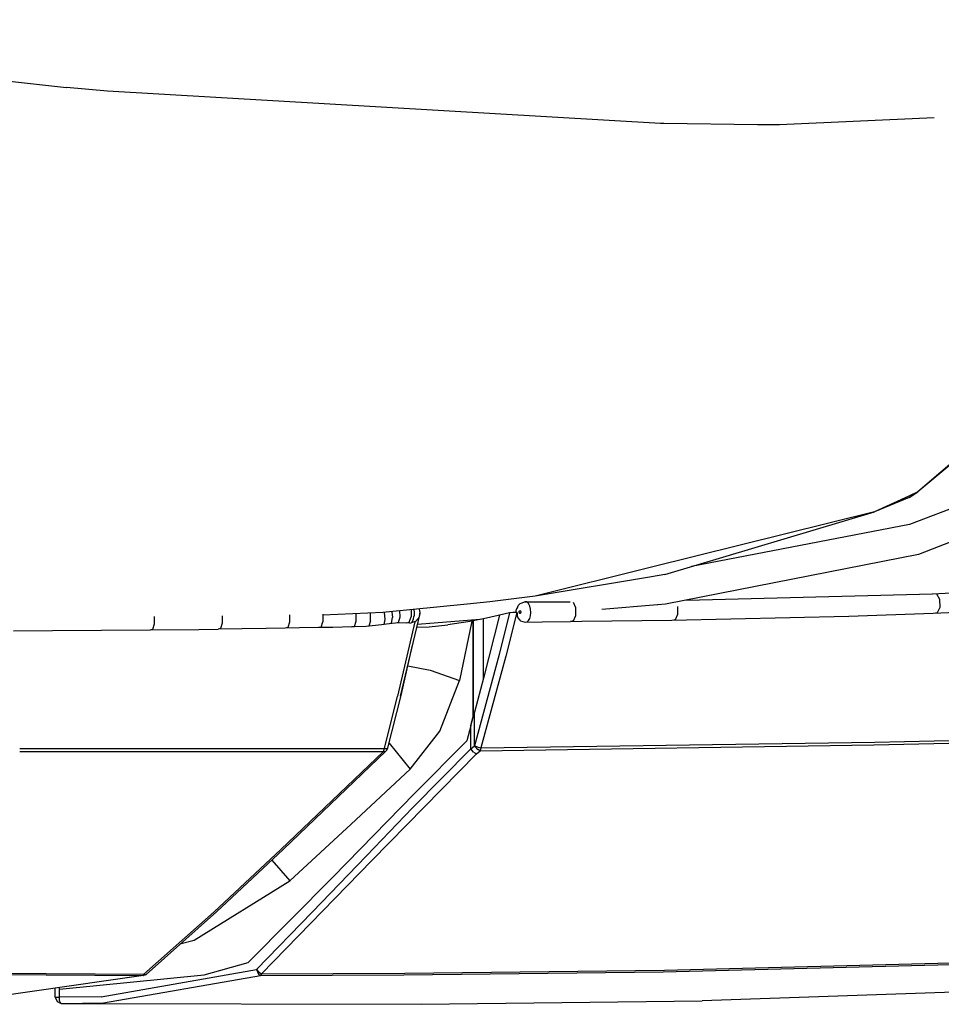
# Model space of a CAD drawing. Units: millimetres. Extents: x 977 to 8798, y -2060 to 1878.
# Drawn here: x 2126 to 2350, y -1309 to -1069 of the extents above; entities that cross this region are included whole.
import ezdxf

# ---------------------------------------------------------------- set-up
doc = ezdxf.new("R2010")
doc.units = ezdxf.units.MM
doc.layers.add('TFR-TRI', color=7, linetype='CONTINUOUS', true_color=0xffffff)

msp = doc.modelspace()

# ---------------------------------------------------------------- linework, layer by layer
at = {"layer": 'TFR-TRI', "color": 18, "linetype": 'CONTINUOUS'}
for p, q in [((1986.443115, -1068.819824), (2137.094971, -1085.368896)), ((1986.443115, -1068.819824), (2137.094971, -1085.368896)), ((2147.163818, -1086.263916), (2137.094971, -1085.368896)), ((2147.163818, -1086.263916), (2137.094971, -1085.368896)), ((2282.02417, -1094.144043), (2147.163818, -1086.263916)), ((2282.02417, -1094.144043), (2147.163818, -1086.263916)), ((2348.723145, -1092.740967), (2311.031982, -1094.4729)), ((2348.723145, -1092.740967), (2311.031982, -1094.4729)), ((2282.799316, -1094.154297), (2282.02417, -1094.144043)), ((2282.799316, -1094.154297), (2282.02417, -1094.144043)), ((2305.621826, -1094.456055), (2282.799561, -1094.154297)), ((2305.621826, -1094.456055), (2282.799561, -1094.154297)), ((2311.031982, -1094.4729), (2305.621826, -1094.456055)), ((2311.031982, -1094.4729), (2305.621826, -1094.456055)), ((2388.774414, -1146.222412), (2344.785156, -1183.994385)), ((2388.774414, -1146.222412), (2344.785156, -1183.994385)), ((2389.332764, -1146.609619), (2344.785156, -1183.994385)), ((2344.785156, -1183.994385), (2342.563721, -1185.095459)), ((2344.785156, -1183.994385), (2342.563721, -1185.095459)), ((2342.623047, -1185.390381), (2344.785156, -1183.994385)), ((2365.475098, -1183.368896), (2342.695557, -1191.960693)), ((2365.475098, -1183.368896), (2342.695557, -1191.960693)), ((2342.563721, -1185.095459), (2334.191162, -1188.900146)), ((2342.563721, -1185.095459), (2334.191162, -1188.900146)), ((2342.623047, -1185.390381), (2334.191162, -1188.900146)), ((2334.191162, -1188.900146), (2279.442627, -1202.512451)), ((2334.191162, -1188.900146), (2279.442627, -1202.512451)), ((2283.030029, -1204.189697), (2334.191162, -1188.900146)), ((2368.656982, -1190.035889), (2344.883545, -1199.277588)), ((2368.656982, -1190.035889), (2344.883545, -1199.277588)), ((2342.695557, -1191.960693), (2289.574707, -1202.233643)), ((2342.695557, -1191.960693), (2289.574707, -1202.233643)), ((2344.883545, -1199.277588), (2283.232178, -1211.446045)), ((2344.883545, -1199.277588), (2283.232178, -1211.446045)), ((2279.442627, -1202.512451), (2251.460693, -1209.469482)), ((2279.442627, -1202.512451), (2251.460693, -1209.469482)), ((2279.755371, -1204.737305), (2251.460693, -1209.469482)), ((2283.030029, -1204.189697), (2279.755371, -1204.737305)), ((2348.292236, -1208.883301), (2407.236572, -1206.133545)), ((2250.796143, -1209.559082), (2240.387939, -1210.865479)), ((2251.460693, -1209.469482), (2250.796143, -1209.559082)), ((2288.319824, -1210.441895), (2348.292236, -1208.883301)), ((2349.366211, -1208.958252), (2348.292236, -1208.883301)), ((2349.366211, -1208.958252), (2348.292236, -1208.883301)), ((2350.147461, -1210.283447), (2349.366211, -1208.958252)), ((2350.147461, -1210.283447), (2349.366211, -1208.958252)), ((2350.208496, -1212.133057), (2350.147461, -1210.283447)), ((2350.208496, -1212.133057), (2350.147461, -1210.283447)), ((2234.806641, -1211.425781), (2214.29541, -1213.48584)), ((2218.508057, -1214.529297), (2218.460205, -1213.067627)), ((2218.508057, -1214.529297), (2218.460205, -1213.067627)), ((2221.220703, -1212.790283), (2221.21875, -1214.489746)), ((2221.220703, -1212.790283), (2221.21875, -1214.489746)), ((2221.866943, -1212.725342), (2221.93042, -1213.434082)), ((2221.866943, -1212.725342), (2221.93042, -1213.434082)), ((2223.090576, -1212.602539), (2223.116943, -1212.653564)), ((2223.116943, -1212.653564), (2223.218262, -1213.041504)), ((2223.218262, -1213.041504), (2223.262939, -1213.490723)), ((2240.387939, -1210.865479), (2234.806641, -1211.425781)), ((2246.87915, -1212.59082), (2246.741455, -1213.088867)), ((2246.741455, -1213.088867), (2246.741455, -1213.453125)), ((2247.080322, -1212.219482), (2246.87915, -1212.59082)), ((2247.080322, -1212.219482), (2247.380615, -1211.640625)), ((2247.380615, -1211.640625), (2247.774414, -1211.263916)), ((2247.5, -1213.217285), (2247.477051, -1213.305176)), ((2247.5, -1213.217285), (2247.477051, -1213.305176)), ((2247.5, -1213.217285), (2247.543945, -1213.14209)), ((2247.5, -1213.217285), (2247.543945, -1213.14209)), ((2247.543945, -1213.14209), (2247.608154, -1213.083984)), ((2247.543945, -1213.14209), (2247.608154, -1213.083984)), ((2247.608154, -1213.083984), (2247.689697, -1213.051514)), ((2247.608154, -1213.083984), (2247.689697, -1213.051514)), ((2247.689697, -1213.051514), (2247.781006, -1213.053711)), ((2247.689697, -1213.051514), (2247.781006, -1213.053711)), ((2247.774414, -1211.263916), (2248.924316, -1210.877686)), ((2247.781006, -1213.053711), (2247.868652, -1213.096436)), ((2247.781006, -1213.053711), (2247.868652, -1213.096436)), ((2247.936279, -1213.17334), (2247.868652, -1213.096436)), ((2247.936279, -1213.17334), (2247.868652, -1213.096436)), ((2247.973877, -1213.268066), (2247.936279, -1213.17334)), ((2247.973877, -1213.268066), (2247.936279, -1213.17334)), ((2248.924316, -1210.877686), (2259.946289, -1210.850586)), ((2249.363281, -1210.901123), (2248.924316, -1210.877686)), ((2249.363281, -1210.901123), (2248.924316, -1210.877686)), ((2249.786377, -1211.259277), (2249.363281, -1210.901123)), ((2249.786377, -1211.259277), (2249.363281, -1210.901123)), ((2250.115967, -1211.901855), (2249.786377, -1211.259277)), ((2250.115967, -1211.901855), (2249.786377, -1211.259277)), ((2250.302979, -1212.691162), (2250.115967, -1211.901855)), ((2250.302979, -1212.691162), (2250.115967, -1211.901855)), ((2250.348877, -1213.493652), (2250.302979, -1212.691162)), ((2250.348877, -1213.493652), (2250.302979, -1212.691162)), ((2261.354248, -1212.335205), (2260.778564, -1210.991455)), ((2261.354248, -1212.335205), (2260.778564, -1210.991455)), ((2261.365967, -1214.163086), (2261.354248, -1212.335205)), ((2261.365967, -1214.163086), (2261.354248, -1212.335205)), ((2281.290527, -1211.605225), (2267.717773, -1212.719971)), ((2281.290527, -1211.605225), (2267.717773, -1212.719971)), ((2281.329834, -1211.602051), (2281.304443, -1211.604004)), ((2281.329834, -1211.602051), (2281.304443, -1211.604004)), ((2283.232178, -1211.446045), (2281.335938, -1211.601562)), ((2283.232178, -1211.446045), (2281.335938, -1211.601562)), ((2286.220215, -1213.838379), (2286.198486, -1212.005371)), ((2286.220215, -1213.838379), (2286.198486, -1212.005371)), ((2348.492676, -1213.641846), (2388.57251, -1211.874512)), ((2348.492676, -1213.641846), (2388.57251, -1211.874512)), ((2349.515625, -1213.493408), (2350.208496, -1212.133057)), ((2349.515625, -1213.493408), (2350.208496, -1212.133057)), ((2158.505859, -1214.471436), (2158.508057, -1216.276367)), ((2158.505859, -1214.471436), (2158.508057, -1216.276367)), ((2175.07666, -1214.281982), (2175.08374, -1216.087646)), ((2175.07666, -1214.281982), (2175.08374, -1216.087646)), ((2191.505371, -1214.036133), (2191.516602, -1215.842529)), ((2191.505371, -1214.036133), (2191.516602, -1215.842529)), ((2199.663574, -1213.894531), (2199.676758, -1215.701416)), ((2199.663574, -1213.894531), (2199.676758, -1215.701416)), ((2214.29541, -1213.48584), (2199.665283, -1214.111084)), ((2207.348877, -1216.856201), (2207.797119, -1215.549805)), ((2207.348877, -1216.856201), (2207.797119, -1215.549805)), ((2207.797119, -1215.549805), (2207.782959, -1213.742676)), ((2207.797119, -1215.549805), (2207.782959, -1213.742676)), ((2211.273682, -1215.514648), (2210.844482, -1216.767578)), ((2211.273682, -1215.514648), (2210.844482, -1216.767578)), ((2211.253418, -1213.746338), (2211.211182, -1213.617432)), ((2211.253418, -1213.746338), (2211.211182, -1213.617432)), ((2211.273682, -1215.514648), (2211.253418, -1213.746338)), ((2211.273682, -1215.514648), (2211.253418, -1213.746338)), ((2214.794678, -1215.146729), (2214.538086, -1216.381348)), ((2214.794678, -1215.146729), (2214.538086, -1216.381348)), ((2214.581299, -1213.457031), (2214.794678, -1215.146729)), ((2214.581299, -1213.457031), (2214.794678, -1215.146729)), ((2216.417725, -1216.040527), (2216.666748, -1214.714111)), ((2216.417725, -1216.040527), (2216.666748, -1214.714111)), ((2216.457764, -1213.268799), (2216.666748, -1214.714111)), ((2216.457764, -1213.268799), (2216.666748, -1214.714111)), ((2218.068848, -1215.875), (2218.508057, -1214.529297)), ((2218.068848, -1215.875), (2218.508057, -1214.529297)), ((2218.557373, -1233.89209), (2223.412842, -1213.703369)), ((2220.7146, -1215.836914), (2221.21875, -1214.489746)), ((2220.7146, -1215.836914), (2221.21875, -1214.489746)), ((2221.206787, -1215.988037), (2221.510254, -1215.62207)), ((2221.206787, -1215.988037), (2221.510254, -1215.62207)), ((2221.510254, -1215.62207), (2221.748291, -1215.026367)), ((2221.510254, -1215.62207), (2221.748291, -1215.026367)), ((2221.748291, -1215.026367), (2221.86377, -1214.492188)), ((2221.748291, -1215.026367), (2221.86377, -1214.492188)), ((2221.86377, -1214.492188), (2221.894043, -1214.268799)), ((2221.86377, -1214.492188), (2221.894043, -1214.268799)), ((2221.93042, -1213.434082), (2221.894043, -1214.268799)), ((2221.93042, -1213.434082), (2221.894043, -1214.268799)), ((2222.871338, -1214.899658), (2222.208008, -1215.696777)), ((2237.923584, -1215.16626), (2222.761475, -1216.411377)), ((2237.923584, -1215.16626), (2222.761475, -1216.411377)), ((2223.037842, -1214.697021), (2222.871338, -1214.899658)), ((2223.167725, -1214.368164), (2223.037842, -1214.697021)), ((2223.245605, -1213.950195), (2223.167725, -1214.368164)), ((2223.262939, -1213.490723), (2223.245605, -1213.950195)), ((2223.412842, -1213.703369), (2223.256348, -1213.665527)), ((2236.009766, -1215.560303), (2232.95166, -1230.063721)), ((2236.009766, -1215.560303), (2232.95166, -1230.063721)), ((2236.009766, -1215.560303), (2234.995361, -1215.763428)), ((2236.258301, -1215.507812), (2236.009766, -1215.560303)), ((2236.263672, -1215.50708), (2236.258301, -1215.507812)), ((2236.258301, -1215.507812), (2236.258301, -1230.475098)), ((2236.258301, -1215.507812), (2236.258301, -1230.475098)), ((2238.855469, -1214.975098), (2236.263672, -1215.50708)), ((2236.263672, -1215.50708), (2236.263672, -1230.475098)), ((2236.263672, -1215.50708), (2236.263672, -1230.475098)), ((2242.700928, -1214.135742), (2238.855469, -1229.497314)), ((2242.700928, -1214.135742), (2238.855469, -1229.497314)), ((2242.417236, -1214.199951), (2238.855469, -1214.975098)), ((2238.855469, -1229.497314), (2238.855469, -1214.975098)), ((2238.855469, -1229.497314), (2238.855469, -1214.975098)), ((2242.700928, -1214.135742), (2242.417236, -1214.199951)), ((2245.127441, -1213.570312), (2242.656494, -1223.69458)), ((2245.127441, -1213.570312), (2242.656494, -1223.69458)), ((2245.127441, -1213.570312), (2242.700928, -1214.135742)), ((2246.938477, -1213.459961), (2244.239746, -1224.12207)), ((2246.938477, -1213.459961), (2244.239746, -1224.12207)), ((2245.942383, -1213.425781), (2245.127441, -1213.570312)), ((2246.938477, -1213.459961), (2245.942383, -1213.425781)), ((2246.938477, -1213.459961), (2247.023438, -1213.562012)), ((2246.938477, -1213.459961), (2247.023438, -1213.562012)), ((2247.023438, -1213.562012), (2247.018555, -1213.967773)), ((2247.023438, -1213.562012), (2247.018555, -1213.967773)), ((2247.018555, -1213.967773), (2247.054932, -1214.252686)), ((2247.018555, -1213.967773), (2247.054932, -1214.252686)), ((2247.054932, -1214.252686), (2247.222656, -1214.764648)), ((2247.054932, -1214.252686), (2247.222656, -1214.764648)), ((2247.222656, -1214.764648), (2247.607422, -1215.292725)), ((2247.222656, -1214.764648), (2247.607422, -1215.292725)), ((2247.477051, -1213.305176), (2247.477783, -1213.397705)), ((2247.477051, -1213.305176), (2247.477783, -1213.397705)), ((2247.477783, -1213.397705), (2247.490967, -1213.455566)), ((2247.477783, -1213.397705), (2247.490967, -1213.455566)), ((2247.490967, -1213.455566), (2247.537842, -1213.546875)), ((2247.490967, -1213.455566), (2247.537842, -1213.546875)), ((2247.537842, -1213.546875), (2247.612793, -1213.615234)), ((2247.537842, -1213.546875), (2247.612793, -1213.615234)), ((2247.607422, -1215.292725), (2247.763916, -1215.353027)), ((2247.607422, -1215.292725), (2247.817139, -1215.459717)), ((2247.612793, -1213.615234), (2247.703125, -1213.64624)), ((2247.612793, -1213.615234), (2247.703125, -1213.64624)), ((2247.703125, -1213.64624), (2247.792725, -1213.637695)), ((2247.703125, -1213.64624), (2247.792725, -1213.637695)), ((2247.792725, -1213.637695), (2247.869629, -1213.596924)), ((2247.792725, -1213.637695), (2247.869629, -1213.596924)), ((2247.817139, -1215.459717), (2249.020752, -1215.835205)), ((2247.869629, -1213.596924), (2247.927979, -1213.532959)), ((2247.869629, -1213.596924), (2247.927979, -1213.532959)), ((2247.927979, -1213.532959), (2247.938477, -1213.516113)), ((2247.927979, -1213.532959), (2247.938477, -1213.516113)), ((2247.938477, -1213.516113), (2247.966064, -1213.453857)), ((2247.938477, -1213.516113), (2247.966064, -1213.453857)), ((2247.966064, -1213.453857), (2247.982666, -1213.364258)), ((2247.966064, -1213.453857), (2247.982666, -1213.364258)), ((2247.982666, -1213.364258), (2247.973877, -1213.268066)), ((2247.982666, -1213.364258), (2247.973877, -1213.268066)), ((2249.450684, -1215.76709), (2249.818115, -1215.428223)), ((2249.450684, -1215.76709), (2249.818115, -1215.428223)), ((2249.818115, -1215.428223), (2250.095703, -1214.898438)), ((2249.818115, -1215.428223), (2250.095703, -1214.898438)), ((2250.095703, -1214.898438), (2250.274902, -1214.240479)), ((2250.095703, -1214.898438), (2250.274902, -1214.240479)), ((2250.274902, -1214.240479), (2250.348877, -1213.493652)), ((2250.274902, -1214.240479), (2250.348877, -1213.493652)), ((2260.806885, -1215.498047), (2260.010742, -1215.647949)), ((2260.806885, -1215.498047), (2260.010742, -1215.647949)), ((2260.010742, -1215.647949), (2262.772461, -1215.619141)), ((2260.010742, -1215.647949), (2262.772461, -1215.619141)), ((2260.806885, -1215.498047), (2261.365967, -1214.163086)), ((2260.806885, -1215.498047), (2261.365967, -1214.163086)), ((2262.772461, -1215.619141), (2284.762939, -1215.326416)), ((2262.772461, -1215.619141), (2284.762939, -1215.326416)), ((2284.762939, -1215.326416), (2327.881348, -1214.339844)), ((2284.762939, -1215.326416), (2327.881348, -1214.339844)), ((2284.762939, -1215.326416), (2285.62207, -1215.17749)), ((2284.762939, -1215.326416), (2285.62207, -1215.17749)), ((2285.62207, -1215.17749), (2286.220215, -1213.838379)), ((2285.62207, -1215.17749), (2286.220215, -1213.838379)), ((2327.881348, -1214.339844), (2348.492676, -1213.641846)), ((2327.881348, -1214.339844), (2348.492676, -1213.641846)), ((2348.492676, -1213.641846), (2349.515625, -1213.493408)), ((2348.492676, -1213.641846), (2349.515625, -1213.493408)), ((2124.201904, -1217.923828), (2133.682861, -1217.892334)), ((2124.201904, -1217.923828), (2133.682861, -1217.892334)), ((2133.682861, -1217.892334), (2157.607178, -1217.726562)), ((2133.682861, -1217.892334), (2157.607178, -1217.726562)), ((2158.13623, -1217.580811), (2157.607178, -1217.726562)), ((2158.13623, -1217.580811), (2157.607178, -1217.726562)), ((2157.607178, -1217.726562), (2169.392822, -1217.598389)), ((2157.607178, -1217.726562), (2169.392822, -1217.598389)), ((2158.508057, -1216.276367), (2158.13623, -1217.580811)), ((2158.508057, -1216.276367), (2158.13623, -1217.580811)), ((2169.392822, -1217.598389), (2174.11792, -1217.53833)), ((2169.392822, -1217.598389), (2174.11792, -1217.53833)), ((2185.802734, -1217.369385), (2174.11792, -1217.53833)), ((2185.802734, -1217.369385), (2174.11792, -1217.53833)), ((2174.686768, -1217.393311), (2174.11792, -1217.53833)), ((2174.686768, -1217.393311), (2174.11792, -1217.53833)), ((2175.08374, -1216.087646), (2174.686768, -1217.393311)), ((2175.08374, -1216.087646), (2174.686768, -1217.393311)), ((2190.48584, -1217.293701), (2185.802734, -1217.369385)), ((2190.48584, -1217.293701), (2185.802734, -1217.369385)), ((2191.094482, -1217.148926), (2190.48584, -1217.293701)), ((2191.094482, -1217.148926), (2190.48584, -1217.293701)), ((2193.952148, -1217.234863), (2190.48584, -1217.293701)), ((2193.952148, -1217.234863), (2190.48584, -1217.293701)), ((2191.516602, -1215.842529), (2191.094482, -1217.148926)), ((2191.516602, -1215.842529), (2191.094482, -1217.148926)), ((2198.613037, -1217.1521), (2193.952148, -1217.234863)), ((2198.613037, -1217.1521), (2193.952148, -1217.234863)), ((2199.241943, -1217.007568), (2198.613037, -1217.1521)), ((2199.241943, -1217.007568), (2198.613037, -1217.1521)), ((2202.062012, -1217.088379), (2198.613037, -1217.1521)), ((2202.062012, -1217.088379), (2198.613037, -1217.1521)), ((2199.241943, -1217.007568), (2199.676758, -1215.701416)), ((2199.241943, -1217.007568), (2199.676758, -1215.701416)), ((2206.700684, -1217), (2202.062012, -1217.088379)), ((2206.700684, -1217), (2202.062012, -1217.088379)), ((2206.700684, -1217), (2207.348877, -1216.856201)), ((2206.700684, -1217), (2207.348877, -1216.856201)), ((2210.209961, -1216.89624), (2206.700684, -1217)), ((2210.209961, -1216.89624), (2206.700684, -1217)), ((2213.96167, -1216.503662), (2210.209961, -1216.89624)), ((2213.96167, -1216.503662), (2210.209961, -1216.89624)), ((2210.844482, -1216.767578), (2210.209961, -1216.89624)), ((2210.844482, -1216.767578), (2210.209961, -1216.89624)), ((2215.814697, -1216.194336), (2213.96167, -1216.503662)), ((2215.814697, -1216.194336), (2213.96167, -1216.503662)), ((2214.538086, -1216.381348), (2213.96167, -1216.503662)), ((2214.538086, -1216.381348), (2213.96167, -1216.503662)), ((2217.38916, -1216.036621), (2215.814697, -1216.194336)), ((2217.38916, -1216.036621), (2215.814697, -1216.194336)), ((2216.417725, -1216.040527), (2215.814697, -1216.194336)), ((2216.417725, -1216.040527), (2215.814697, -1216.194336)), ((2218.068848, -1215.875), (2217.38916, -1216.036621)), ((2218.068848, -1215.875), (2217.38916, -1216.036621)), ((2220.01001, -1215.994873), (2217.38916, -1216.036621)), ((2220.01001, -1215.994873), (2217.38916, -1216.036621)), ((2222.110596, -1215.725098), (2217.864746, -1233.877686)), ((2222.110596, -1215.725098), (2217.864746, -1233.877686)), ((2220.01001, -1215.994873), (2220.7146, -1215.836914)), ((2220.01001, -1215.994873), (2220.7146, -1215.836914)), ((2220.871338, -1216.083008), (2220.01001, -1215.994873)), ((2220.871338, -1216.083008), (2221.206787, -1215.988037)), ((2222.208008, -1215.696777), (2221.206787, -1215.988037)), ((2222.607422, -1217.05249), (2225.597412, -1216.925293)), ((2225.597412, -1216.925293), (2230.108154, -1216.493896)), ((2234.995361, -1215.763428), (2230.108154, -1216.493896)), ((2249.020752, -1215.835205), (2253.141113, -1215.715576)), ((2249.020752, -1215.835205), (2249.450684, -1215.76709)), ((2249.020752, -1215.835205), (2249.450684, -1215.76709)), ((2253.141113, -1215.715576), (2260.010742, -1215.647949)), ((2253.141113, -1215.715576), (2260.010742, -1215.647949)), ((2218.737549, -1233.719971), (2221.548584, -1221.455078)), ((2242.656494, -1223.69458), (2236.628906, -1245.978027)), ((2242.656494, -1223.69458), (2236.628906, -1245.978027)), ((2244.239746, -1224.12207), (2238.202393, -1246.461426)), ((2244.239746, -1224.12207), (2238.202393, -1246.461426)), ((2220.399658, -1226.467285), (2225.786621, -1227.548828)), ((2220.399658, -1226.467285), (2225.786621, -1227.548828)), ((2225.786621, -1227.548828), (2232.95166, -1230.063721)), ((2225.786621, -1227.548828), (2232.95166, -1230.063721)), ((2238.855469, -1229.497314), (2236.620361, -1237.787109)), ((2238.855469, -1229.497314), (2236.620361, -1237.787109)), ((2228.150146, -1242.456543), (2232.95166, -1230.063721)), ((2228.150146, -1242.456543), (2232.95166, -1230.063721)), ((2236.258301, -1230.475098), (2236.258301, -1239.091797)), ((2236.258301, -1230.475098), (2236.258301, -1239.091797)), ((2236.263672, -1230.475098), (2236.263672, -1239.072266)), ((2236.263672, -1230.475098), (2236.263672, -1239.072266)), ((2214.650879, -1246.630371), (2217.864746, -1233.877686)), ((2214.650879, -1246.630371), (2217.864746, -1233.877686)), ((2215.522461, -1246.462158), (2218.737549, -1233.719971)), ((2235.72998, -1241.100342), (2236.620361, -1237.787109)), ((2235.72998, -1241.100342), (2236.620361, -1237.787109)), ((2235.72998, -1241.100342), (2236.258301, -1239.091797)), ((2235.72998, -1241.100342), (2236.258301, -1239.091797)), ((2236.263672, -1239.072266), (2236.258301, -1239.091797)), ((2236.263672, -1239.072266), (2236.258301, -1239.091797)), ((2236.620361, -1237.787109), (2236.263672, -1239.072266)), ((2236.620361, -1237.787109), (2236.263672, -1239.072266)), ((2236.620361, -1245.985596), (2236.620361, -1237.787109)), ((2236.620361, -1245.985596), (2236.620361, -1237.787109)), ((2235.72998, -1241.100342), (2234.772949, -1244.76416)), ((2235.72998, -1241.100342), (2234.772949, -1244.76416)), ((2235.72998, -1246.740723), (2235.72998, -1241.100342)), ((2235.72998, -1246.740723), (2235.72998, -1241.100342)), ((2220.956055, -1251.689941), (2228.150146, -1242.456543)), ((2220.956055, -1251.689941), (2228.150146, -1242.456543)), ((2334.288086, -1245.099121), (2382.175049, -1243.997559)), ((2334.288086, -1245.099121), (2382.175049, -1243.997559)), ((2125.716553, -1246.63208), (2214.650879, -1246.630371)), ((2125.716553, -1246.63208), (2214.650879, -1246.630371)), ((2214.442871, -1247.359131), (2214.650879, -1246.630371)), ((2214.442871, -1247.359131), (2214.650879, -1246.630371)), ((2214.650879, -1246.630371), (2215.342041, -1246.64624)), ((2214.650879, -1246.630371), (2215.342041, -1246.64624)), ((2215.262451, -1247.031738), (2215.522461, -1246.462158)), ((2215.342041, -1246.64624), (2215.522461, -1246.462158)), ((2215.342041, -1246.64624), (2215.522461, -1246.462158)), ((2215.797119, -1245.374023), (2220.956055, -1251.689941)), ((2215.797119, -1245.374023), (2220.956055, -1251.689941)), ((2221.525879, -1261.122314), (2235.72998, -1246.740723)), ((2221.525879, -1261.122314), (2235.72998, -1246.740723)), ((2221.971436, -1257.616455), (2234.772949, -1244.76416)), ((2221.971436, -1257.616455), (2234.772949, -1244.76416)), ((2235.72998, -1246.740723), (2236.620361, -1245.985596)), ((2235.72998, -1246.740723), (2236.620361, -1245.985596)), ((2236.35083, -1247.51123), (2235.72998, -1246.740723)), ((2236.35083, -1247.51123), (2235.72998, -1246.740723)), ((2236.620361, -1245.985596), (2236.628906, -1245.978027)), ((2236.620361, -1245.985596), (2236.628906, -1245.978027)), ((2236.620361, -1245.985596), (2236.927002, -1246.424561)), ((2236.709717, -1246.098633), (2236.620361, -1245.985596)), ((2236.628906, -1245.978027), (2236.927002, -1246.424561)), ((2236.628906, -1245.978027), (2236.75, -1246.033936)), ((2236.628906, -1245.978027), (2236.75, -1246.033936)), ((2236.628906, -1245.978027), (2236.927002, -1246.424561)), ((2236.75, -1246.033936), (2237.137207, -1246.186523)), ((2236.75, -1246.033936), (2237.137207, -1246.186523)), ((2236.927002, -1246.424561), (2237.086426, -1246.603027)), ((2237.086426, -1246.603027), (2237.230225, -1246.740234)), ((2237.22168, -1246.748047), (2237.086426, -1246.603027)), ((2237.086426, -1246.603027), (2237.230225, -1246.740234)), ((2237.22168, -1246.748047), (2237.089355, -1246.580322)), ((2237.137207, -1246.186523), (2237.382568, -1246.267578)), ((2237.137207, -1246.186523), (2237.382568, -1246.267578)), ((2237.30249, -1246.795654), (2237.22168, -1246.748047)), ((2237.22168, -1246.748047), (2237.314941, -1246.8125)), ((2237.230225, -1246.740234), (2237.26123, -1246.767578)), ((2237.230225, -1246.740234), (2237.26123, -1246.767578)), ((2237.26123, -1246.767578), (2237.314941, -1246.8125)), ((2237.26123, -1246.767578), (2237.314941, -1246.8125)), ((2237.314941, -1246.8125), (2237.956055, -1247.173828)), ((2237.314941, -1246.8125), (2237.956055, -1247.173828)), ((2237.971436, -1247.188477), (2237.314941, -1246.8125)), ((2237.971436, -1247.188477), (2237.331299, -1246.8125)), ((2237.382568, -1246.267578), (2237.469727, -1246.293701)), ((2237.382568, -1246.267578), (2237.469727, -1246.293701)), ((2237.469727, -1246.293701), (2237.818604, -1246.385498)), ((2237.469727, -1246.293701), (2237.818604, -1246.385498)), ((2237.818604, -1246.385498), (2238.202393, -1246.461426)), ((2237.818604, -1246.385498), (2238.202393, -1246.461426)), ((2237.97998, -1247.180908), (2334.011719, -1245.776855)), ((2237.97998, -1247.180908), (2334.011719, -1245.776855)), ((2238.202393, -1246.461426), (2237.97998, -1247.180908)), ((2238.202393, -1246.461426), (2237.97998, -1247.180908)), ((2238.202393, -1246.461426), (2334.288086, -1245.099121)), ((2238.202393, -1246.461426), (2334.288086, -1245.099121)), ((2334.011719, -1245.776855), (2381.873535, -1244.651855)), ((2334.011719, -1245.776855), (2381.873535, -1244.651855)), ((2125.7146, -1247.387695), (2214.442871, -1247.359131)), ((2125.7146, -1247.387695), (2214.442871, -1247.359131)), ((2214.442871, -1247.359131), (2189.410156, -1271.293945)), ((2214.442871, -1247.359131), (2189.410156, -1271.293945)), ((2189.994141, -1271.302734), (2215.028076, -1247.305908)), ((2211.627686, -1273.97583), (2237.148438, -1247.941406)), ((2211.627686, -1273.97583), (2237.148438, -1247.941406)), ((2214.442871, -1247.359131), (2214.632568, -1247.388672)), ((2214.442871, -1247.359131), (2214.632568, -1247.388672)), ((2214.632568, -1247.388672), (2215.028076, -1247.305908)), ((2214.632568, -1247.388672), (2215.028076, -1247.305908)), ((2215.028076, -1247.305908), (2215.262451, -1247.031738)), ((2236.35083, -1247.51123), (2237.148438, -1247.941406)), ((2236.35083, -1247.51123), (2237.148438, -1247.941406)), ((2237.148438, -1247.941406), (2237.971436, -1247.188477)), ((2237.148438, -1247.941406), (2237.971436, -1247.188477)), ((2237.956055, -1247.173828), (2237.97998, -1247.180908)), ((2237.956055, -1247.173828), (2237.97998, -1247.180908)), ((2237.971436, -1247.188477), (2237.97998, -1247.180908)), ((2237.971436, -1247.188477), (2237.97998, -1247.180908)), ((2206.567139, -1265.145264), (2220.956055, -1251.689941)), ((2206.567139, -1265.145264), (2220.956055, -1251.689941)), ((2202.161621, -1277.920654), (2221.971436, -1257.616455)), ((2202.161621, -1277.920654), (2221.971436, -1257.616455)), ((2210.253418, -1272.851074), (2221.525879, -1261.122314)), ((2210.253418, -1272.851074), (2221.525879, -1261.122314)), ((2191.559326, -1278.923096), (2206.567139, -1265.145264)), ((2191.559326, -1278.923096), (2206.567139, -1265.145264)), ((2189.410156, -1271.293945), (2173.171875, -1286.473877)), ((2189.410156, -1271.293945), (2173.171875, -1286.473877)), ((2173.749268, -1286.533691), (2189.994141, -1271.302734)), ((2197.050293, -1286.599854), (2210.253418, -1272.851074)), ((2197.050293, -1286.599854), (2210.253418, -1272.851074)), ((2211.627686, -1273.97583), (2184.655518, -1301.640625)), ((2211.627686, -1273.97583), (2184.655518, -1301.640625)), ((2187.239014, -1273.885986), (2191.559326, -1278.923096)), ((2187.239014, -1273.885986), (2191.559326, -1278.923096)), ((2181.429443, -1298.860352), (2202.161621, -1277.920654)), ((2181.429443, -1298.860352), (2202.161621, -1277.920654)), ((2168.287598, -1293.432129), (2191.559326, -1278.923096)), ((2168.287598, -1293.432129), (2191.559326, -1278.923096)), ((2155.983887, -1301.67041), (2173.171875, -1286.473877)), ((2155.983887, -1301.67041), (2173.171875, -1286.473877)), ((2156.544678, -1301.794922), (2173.749268, -1286.533691)), ((2183.42627, -1300.591309), (2197.050293, -1286.599854)), ((2183.42627, -1300.591309), (2197.050293, -1286.599854)), ((2165.106934, -1294.199707), (2168.287598, -1293.432129)), ((2165.106934, -1294.199707), (2168.287598, -1293.432129)), ((2170.667725, -1301.875732), (2181.429443, -1298.860352)), ((2170.667725, -1301.875732), (2181.429443, -1298.860352)), ((2282.645508, -1301.121338), (2366.935059, -1298.987793)), ((2282.645508, -1301.121338), (2366.935059, -1298.987793)), ((2282.946533, -1300.742676), (2367.310059, -1298.596191)), ((2282.946533, -1300.742676), (2367.310059, -1298.596191)), ((2048.065186, -1301.391357), (2155.791992, -1302.0354)), ((2048.065186, -1301.391357), (2155.791992, -1302.0354)), ((2048.162842, -1301.03125), (2155.983887, -1301.67041)), ((2048.162842, -1301.03125), (2155.983887, -1301.67041)), ((2155.791992, -1302.0354), (2114.408936, -1308.019531)), ((2135.398193, -1305.33374), (2170.667725, -1301.875732)), ((2135.398193, -1305.33374), (2170.667725, -1301.875732)), ((2155.9375, -1302.06958), (2143.38623, -1303.829346)), ((2145.553955, -1307.216797), (2183.42627, -1300.591309)), ((2145.553955, -1307.216797), (2183.42627, -1300.591309)), ((2146.135254, -1308.714111), (2184.438721, -1302.008057)), ((2146.135254, -1308.714111), (2184.438721, -1302.008057)), ((2155.983887, -1301.67041), (2155.791992, -1302.0354)), ((2155.983887, -1301.67041), (2155.791992, -1302.0354)), ((2155.791992, -1302.0354), (2155.9375, -1302.06958)), ((2155.791992, -1302.0354), (2155.9375, -1302.06958)), ((2156.196777, -1301.967285), (2155.9375, -1302.06958)), ((2155.983887, -1301.67041), (2156.544678, -1301.794922)), ((2155.983887, -1301.67041), (2156.544678, -1301.794922)), ((2156.544678, -1301.794922), (2156.196777, -1301.967285)), ((2183.42627, -1300.591309), (2183.837158, -1301.511719)), ((2183.42627, -1300.591309), (2184.000244, -1301.217529)), ((2183.42627, -1300.591309), (2183.837158, -1301.511719)), ((2183.42627, -1300.591309), (2184.000244, -1301.217529)), ((2183.837158, -1301.511719), (2183.94751, -1301.652588)), ((2183.837158, -1301.511719), (2183.94751, -1301.652588)), ((2183.94751, -1301.652588), (2183.979736, -1301.688477)), ((2183.94751, -1301.652588), (2183.979736, -1301.688477)), ((2183.979736, -1301.688477), (2184.438721, -1302.008057)), ((2183.979736, -1301.688477), (2184.438721, -1302.008057)), ((2184.000244, -1301.217529), (2184.655518, -1301.640625)), ((2184.000244, -1301.217529), (2184.655518, -1301.640625)), ((2184.655518, -1301.640625), (2184.438721, -1302.008057)), ((2184.655518, -1301.640625), (2184.438721, -1302.008057)), ((2184.438721, -1302.008057), (2219.368896, -1301.844727)), ((2184.438721, -1302.008057), (2219.368896, -1301.844727)), ((2184.655518, -1301.640625), (2219.615234, -1301.474121)), ((2184.655518, -1301.640625), (2219.615234, -1301.474121)), ((2219.368896, -1301.844727), (2282.645508, -1301.121338)), ((2219.368896, -1301.844727), (2282.645508, -1301.121338)), ((2219.615234, -1301.474121), (2282.946533, -1300.742676)), ((2219.615234, -1301.474121), (2282.946533, -1300.742676)), ((2134.373535, -1307.343506), (2134.373535, -1305.132568)), ((2135.398193, -1305.33374), (2135.398193, -1304.984375)), ((2135.398193, -1305.33374), (2135.398193, -1304.984375)), ((2135.398193, -1307.343506), (2135.398193, -1305.33374)), ((2135.398193, -1307.343506), (2135.398193, -1305.33374)), ((2369.706055, -1305.53418), (2292.156982, -1308.181396)), ((2134.373535, -1307.343506), (2134.662109, -1307.343506)), ((2134.373535, -1307.343506), (2134.8125, -1308.403809)), ((2134.373535, -1307.343506), (2134.662109, -1307.343506)), ((2134.662109, -1307.343506), (2135.398193, -1307.343506)), ((2134.662109, -1307.343506), (2135.398193, -1307.343506)), ((2134.8125, -1308.403809), (2135.858643, -1308.843506)), ((2145.553955, -1307.216797), (2135.398193, -1307.343506)), ((2145.553955, -1307.216797), (2135.398193, -1307.343506)), ((2135.438477, -1307.989014), (2135.398193, -1307.343506)), ((2135.438477, -1307.989014), (2135.398193, -1307.343506)), ((2135.5271, -1308.403076), (2135.438477, -1307.989014)), ((2135.5271, -1308.403076), (2135.438477, -1307.989014)), ((2135.563965, -1308.510254), (2135.5271, -1308.403076)), ((2135.563965, -1308.510254), (2135.5271, -1308.403076)), ((2135.858643, -1308.843506), (2135.563965, -1308.510254)), ((2135.858643, -1308.843506), (2135.563965, -1308.510254)), ((2135.858643, -1308.843506), (2146.135254, -1308.714111)), ((2135.858643, -1308.843506), (2146.135254, -1308.714111)), ((2135.858643, -1308.843506), (2223.692871, -1309.064453)), ((2223.692871, -1309.064453), (2292.156982, -1308.181396))]:
    msp.add_line(p, q, dxfattribs=at)

doc.saveas('drawing.dxf')
